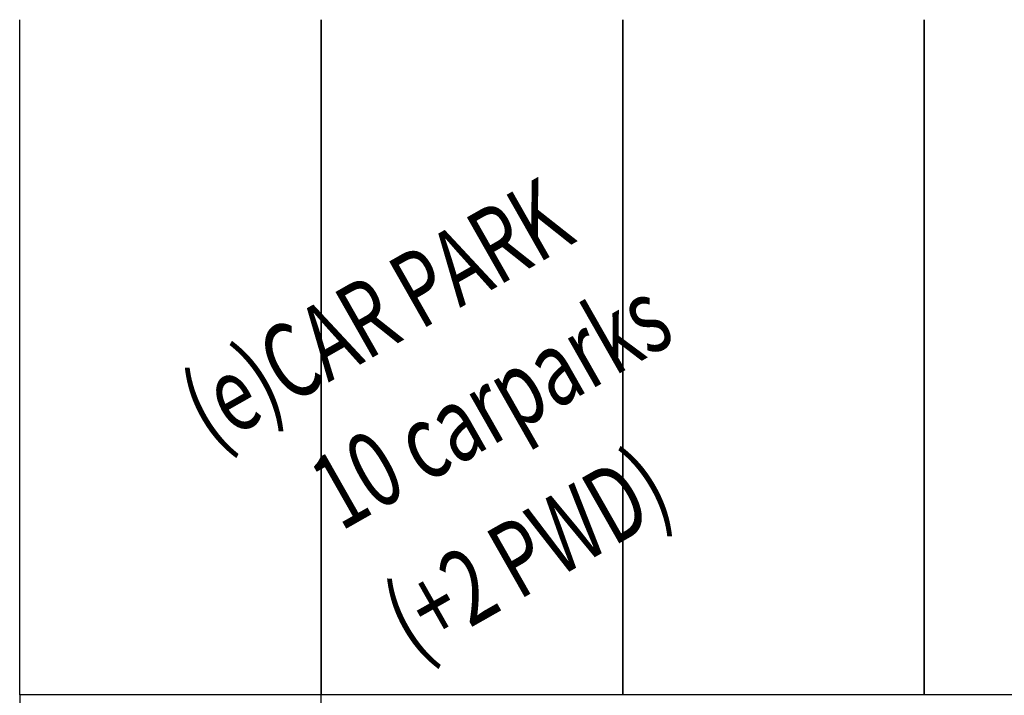
# Model space of a CAD drawing. Extents: x -129611 to 268830, y -106050 to 106889.
# Drawn here: x 137951 to 146116, y 6682 to 12286 of the extents above; entities that cross this region are included whole.
import ezdxf

# ---------------------------------------------------------------- set-up
doc = ezdxf.new("R2010")
doc.units = 0
for name, color, linetype in [('X-2559-S$0$C-PRKG', 11, 'CONTINUOUS'), ('X-2559-S$0$G-ANNO-TEXT', 31, 'CONTINUOUS'), ('X-XREF', 7, 'CONTINUOUS')]:
    doc.layers.add(name, color=color, linetype=linetype)
doc.styles.add('X-2559-S$0$EDG', font='edg.shx', dxfattribs={"width": 0.9})

# ---------------------------------------------------------------- blocks, each defined once
blk = doc.blocks.new('X-2559-S')
at = {"layer": 'X-2559-S$0$C-PRKG'}
for p, q in [((-50533.9, 36514.8), (-47767.5, 41383.8)), ((-45593.9, 40148.8), (-48360.3, 35279.8)), ((-48360.3, 35279.8), (-45593.9, 40148.8)), ((-43420.2, 38913.8), (-46186.6, 34044.8)), ((-46186.6, 34044.8), (-43420.2, 38913.8)), ((-41246.6, 37678.8), (-44013, 32809.8)), ((-44013, 32809.8), (-41246.6, 37678.8)), ((-50533.9, 36514.8), (-53300.3, 31645.8)), ((-48360.3, 35279.8), (-50533.9, 36514.8)), ((-48360.3, 35279.8), (-50533.9, 36514.8)), ((-51126.7, 30410.8), (-48360.3, 35279.8)), ((-46186.6, 34044.8), (-48360.3, 35279.8)), ((-44013, 32809.8), (-46186.6, 34044.8)), ((-41839.3, 31574.8), (-44013, 32809.8))]:
    blk.add_line(p, q, dxfattribs=at)
at = {"layer": 'X-2559-S$0$G-ANNO-TEXT', "style": 'X-2559-S$0$EDG', "width": 0.7}
for s, p in [('(e)CAR PARK', (-48145.1, 37502)), ('10 carparks', (-47551.3, 36375.9)), ('(+2 PWD)', (-47551.3, 35152.2))]:
    blk.add_text(s, height=625, dxfattribs=at).set_placement(p)

msp = doc.modelspace()

# ---------------------------------------------------------------- block references
at = {"layer": 'X-XREF', "rotation": 29.59999999999999}
msp.add_blockref('X-2559-S', (199926.9, -103), dxfattribs=at)

doc.saveas('drawing.dxf')
